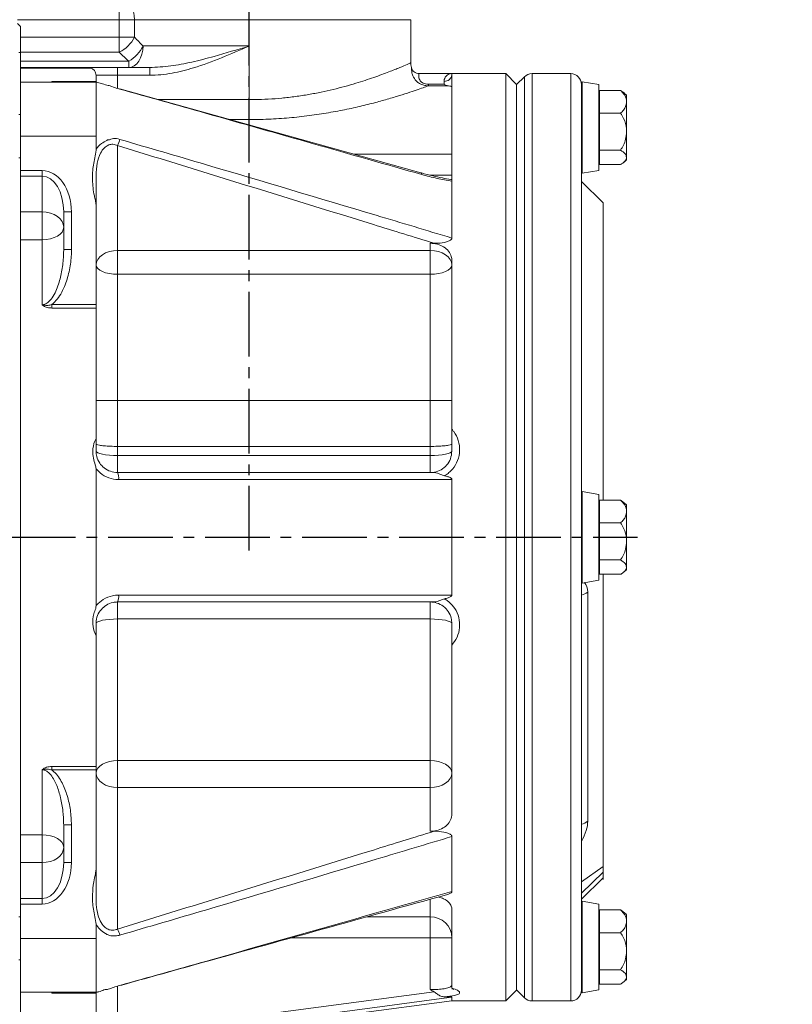
# Model space of a CAD drawing. Units: inches. Extents: x 0 to 96, y 0 to 72.
# Drawn here: x 35.5 to 44.4, y 10.4 to 21.8 of the extents above; entities that cross this region are included whole.
import ezdxf

# ---------------------------------------------------------------- set-up
doc = ezdxf.new("R2010")
doc.units = ezdxf.units.IN
doc.header["$MEASUREMENT"] = 0
doc.linetypes.add('CENTER2', pattern=[1.125, 0.75, -0.125, 0.125, -0.125])
doc.layers.add('CENTER', color=5, linetype='CENTER2')
doc.layers.add('DIM', color=1, linetype='Continuous')
doc.styles.add('ROMANS', font='romans.shx')
doc.dimstyles.new('4X 3PL', dxfattribs={"dimscale": 4, "dimtxt": 0.125, "dimasz": 0.18, "dimexe": 0.09375, "dimexo": 0.0625, "dimgap": 0.09, "dimtad": 0, "dimtih": 1, "dimtoh": 1, "dimdec": 3, "dimzin": 4, "dimdsep": 46, "dimtxsty": 'ROMANS', "dimcen": 0, "dimclrd": 256, "dimclre": 256, "dimclrt": 256, "dimadec": 0, "dimazin": 1, "dimtfac": 1, "dimtdec": 3, "dimtofl": 0, "dimtmove": 0, "dimatfit": 0, "dimfxl": 0.09, "dimtfill": 1, "dimtfillclr": 256, "dimtolj": 1, "dimtzin": 0, "dimlwd": -1, "dimlwe": -1, "dimarcsym": 0})

# ---------------------------------------------------------------- blocks, each defined once
blk = doc.blocks.new('*D34')
at = {"layer": 'Defpoints', "color": 0, "transparency": 16777216}
for p in [(34.141, 25.596), (32.766, 20.556), (34.141, 20.556)]:
    blk.add_point(p, dxfattribs=at)
at = {"layer": 'DIM', "transparency": 16777216}
for p, q in [((32.766, 20.806), (32.766, 25.971)), ((34.141, 20.806), (34.141, 25.971)), ((32.046, 25.596), (31.326, 25.596)), ((34.861, 25.596), (35.581, 25.596))]:
    blk.add_line(p, q, dxfattribs=at)
for points in [[(32.046, 25.716), (32.046, 25.476), (32.766, 25.596)], [(34.861, 25.716), (34.861, 25.476), (34.141, 25.596)]]:
    blk.add_solid(points, dxfattribs=at)
at = {"layer": 'DIM', "transparency": 16777216, "insert": (38.536, 25.596), "char_height": 0.5, "attachment_point": 5, "style": 'ROMANS', "bg_fill": 3, "box_fill_scale": 1.25, "bg_fill_color": 9, "bg_fill_true_color": 13158600, "bg_fill_transparency": 0}
blk.add_mtext('\\A1;1.375 [34.93]', dxfattribs=at)
blk = doc.blocks.new('*D51')
at = {"layer": 'Defpoints', "color": 0, "transparency": 16777216}
for p in [(38.141, 24.18), (38.141, 23.426), (34.141, 20.556)]:
    blk.add_point(p, dxfattribs=at)
at = {"layer": 'DIM', "transparency": 16777216}
for p, q in [((34.141, 20.806), (34.141, 24.555)), ((38.141, 23.676), (38.141, 24.555)), ((34.861, 24.18), (37.421, 24.18)), ((38.141, 24.18), (38.861, 24.18))]:
    blk.add_line(p, q, dxfattribs=at)
for points in [[(34.861, 24.3), (34.861, 24.06), (34.141, 24.18)], [(37.421, 24.3), (37.421, 24.06), (38.141, 24.18)]]:
    blk.add_solid(points, dxfattribs=at)
at = {"layer": 'DIM', "transparency": 16777216, "insert": (42.09, 24.18), "char_height": 0.5, "attachment_point": 5, "style": 'ROMANS', "bg_fill": 3, "box_fill_scale": 1.25, "bg_fill_color": 9, "bg_fill_true_color": 13158600, "bg_fill_transparency": 0}
blk.add_mtext('\\A1;4.000 [101.60]', dxfattribs=at)

msp = doc.modelspace()

# ---------------------------------------------------------------- linework, layer by layer
at = {"color": 7, "linetype": 'Continuous', "lineweight": 15}
for p, q in [((36.6358, 22.0401), (36.6358, 21.7902)), ((36.6358, 21.7902), (35.456, 21.7902)), ((35.491, 21.7096), (35.491, 21.5887)), ((36.8129, 21.7902), (36.6358, 21.7902)), ((36.6358, 21.5887), (36.6358, 21.7902)), ((36.8129, 21.7902), (36.8129, 21.5887)), ((40.016, 21.2895), (40.016, 21.7902)), ((35.491, 21.5887), (36.6358, 21.5887)), ((35.491, 21.4119), (35.491, 21.5887)), ((36.6358, 21.5887), (36.6358, 21.4119)), ((36.8129, 21.5887), (36.6358, 21.5887)), ((36.9107, 21.4852), (38.141, 21.4852)), ((38.141, 21.4852), (38.141, 20.8631)), ((35.491, 21.4082), (35.471, 21.4082)), ((36.6358, 21.4119), (35.491, 21.4119)), ((35.491, 21.3084), (35.491, 21.4119)), ((35.491, 21.3084), (36.7466, 21.3084)), ((35.491, 21.2352), (35.491, 21.3084)), ((35.491, 21.2352), (36.276, 21.2352)), ((35.491, 21.2352), (35.491, 21.2279)), ((36.276, 21.2352), (36.616, 21.2352)), ((36.616, 21.1452), (36.616, 21.2352)), ((36.616, 21.2352), (36.988, 21.2352)), ((36.7466, 21.3084), (36.7466, 21.2352)), ((36.988, 21.1452), (36.988, 21.2352)), ((36.3114, 21.2279), (35.491, 21.2279)), ((35.491, 21.2279), (35.491, 21.0652)), ((36.366, 21.0747), (36.366, 21.1452)), ((36.616, 21.1452), (36.366, 21.1452)), ((36.988, 21.1452), (36.616, 21.1452)), ((40.491, 21.1652), (40.1097, 21.1652)), ((41.116, 21.1652), (40.491, 21.1652)), ((40.491, 21.1652), (40.491, 21.1525)), ((40.491, 21.1525), (40.491, 19.9188)), ((41.241, 21.0402), (41.116, 21.1652)), ((41.116, 10.4152), (41.116, 21.1652)), ((41.3314, 21.1285), (41.241, 21.0382)), ((41.868, 21.1652), (41.4198, 21.1652)), ((36.366, 21.0652), (35.491, 21.0652)), ((35.491, 21.0652), (35.491, 20.4401)), ((35.8552, 21.0747), (36.366, 21.0747)), ((35.8552, 21.0652), (35.8552, 21.0747)), ((36.366, 21.0747), (36.366, 21.0652)), ((40.2198, 21.0409), (40.2198, 21.0233)), ((40.2198, 21.0409), (40.401, 21.0409)), ((40.4516, 21.0233), (40.2198, 21.0233)), ((40.401, 21.0409), (40.401, 21.0754)), ((41.241, 21.0402), (41.241, 10.5402)), ((41.993, 21.0402), (41.993, 10.5402)), ((42.193, 21.037), (42.003, 21.0705)), ((42.193, 21.037), (42.193, 20.0433)), ((40.132, 20.016), (36.6401, 20.9876)), ((42.4459, 20.9695), (42.203, 20.9695)), ((42.203, 20.9695), (42.203, 20.706)), ((42.5155, 20.9151), (42.5155, 20.8377)), ((38.141, 20.8631), (38.141, 20.6325)), ((42.203, 20.8767), (42.193, 20.8767)), ((42.5155, 20.8377), (42.5155, 20.4914)), ((35.491, 20.6894), (35.471, 20.6894)), ((42.203, 20.706), (42.203, 20.2767)), ((42.4459, 20.706), (42.203, 20.706)), ((36.366, 20.4401), (35.491, 20.4401)), ((35.491, 20.4401), (35.491, 20.0418)), ((36.366, 20.4401), (36.366, 20.2761)), ((42.5155, 20.4914), (42.5155, 20.1938)), ((36.616, 20.332), (36.616, 19.1143)), ((42.193, 20.2036), (42.203, 20.2036)), ((42.4459, 20.2767), (42.203, 20.2767)), ((42.203, 20.2767), (42.203, 20.1108)), ((35.471, 20.1894), (35.491, 20.1894)), ((42.4459, 20.1108), (42.203, 20.1108)), ((42.5155, 20.1938), (42.5155, 20.1651)), ((35.491, 20.0418), (35.741, 20.0418)), ((35.491, 20.0418), (35.491, 19.9781)), ((35.741, 19.9781), (35.491, 19.9781)), ((35.491, 19.5614), (35.491, 19.9781)), ((35.741, 19.9781), (35.741, 20.0418)), ((35.741, 19.5614), (35.741, 19.9781)), ((42.003, 20.0098), (42.193, 20.0433)), ((40.491, 19.5908), (40.491, 19.9188)), ((42.243, 19.6669), (41.993, 19.9151)), ((36.366, 18.4877), (36.366, 19.6419)), ((35.491, 19.5614), (35.741, 19.5614)), ((35.491, 19.2389), (35.491, 19.5614)), ((35.741, 19.5614), (35.741, 19.2389)), ((35.991, 19.1253), (35.991, 19.5609)), ((35.991, 19.5609), (36.081, 19.5609)), ((36.081, 19.5609), (36.081, 19.1253)), ((40.491, 19.2591), (40.491, 19.5908)), ((35.491, 19.2389), (35.491, 12.3414)), ((35.741, 19.2389), (35.491, 19.2389)), ((35.741, 18.4857), (35.741, 19.2389)), ((40.241, 19.198), (40.2855, 19.198)), ((40.241, 19.1143), (40.241, 19.198)), ((35.991, 19.1253), (36.081, 19.1253)), ((36.616, 19.1143), (40.241, 19.1143)), ((36.616, 18.8387), (36.616, 19.1143)), ((40.241, 18.8387), (40.241, 19.1143)), ((40.491, 18.998), (40.491, 17.0415)), ((36.616, 18.8387), (36.616, 17.3762)), ((40.241, 18.8387), (36.616, 18.8387)), ((40.241, 17.3762), (40.241, 18.8387)), ((35.8552, 18.4473), (35.8552, 18.4877)), ((35.8552, 18.4877), (36.366, 18.4877)), ((36.366, 18.4473), (35.8552, 18.4473)), ((36.366, 18.4877), (36.366, 18.4473)), ((36.366, 16.9345), (36.366, 18.4473)), ((36.616, 17.3762), (36.366, 17.3762)), ((36.616, 17.3762), (36.616, 16.8434)), ((36.616, 17.3762), (40.241, 17.3762)), ((40.241, 16.8434), (40.241, 17.3762)), ((40.241, 17.3762), (40.491, 17.3762)), ((36.616, 16.8434), (36.616, 16.7375)), ((36.616, 16.8434), (40.241, 16.8434)), ((40.241, 16.7375), (40.241, 16.8434)), ((36.616, 16.5401), (36.616, 16.7375)), ((36.616, 16.7375), (40.241, 16.7375)), ((40.241, 16.5401), (40.241, 16.7375)), ((36.366, 16.5401), (36.3672, 16.583)), ((36.366, 16.5401), (36.366, 15.0401)), ((36.616, 16.5401), (40.2865, 16.5401)), ((40.491, 15.7901), (40.491, 16.4613)), ((42.193, 16.287), (42.003, 16.3205)), ((42.193, 16.287), (42.193, 15.2933)), ((42.4459, 16.2195), (42.203, 16.2195)), ((42.203, 16.2195), (42.203, 15.956)), ((42.203, 16.1267), (42.193, 16.1267)), ((42.5155, 16.1651), (42.5155, 16.0877)), ((42.5155, 16.0877), (42.5155, 15.7414)), ((42.203, 15.956), (42.203, 15.5267)), ((42.4459, 15.956), (42.203, 15.956)), ((40.491, 15.119), (40.491, 15.7901)), ((42.5155, 15.7414), (42.5155, 15.4438)), ((42.4459, 15.5267), (42.203, 15.5267)), ((42.203, 15.5267), (42.203, 15.3608)), ((42.193, 15.4536), (42.203, 15.4536)), ((42.5155, 15.4438), (42.5155, 15.4151)), ((42.4459, 15.3608), (42.203, 15.3608)), ((42.243, 15.3608), (42.243, 11.9723)), ((42.003, 15.2598), (42.193, 15.2933)), ((42.0662, 15.154), (42.0662, 12.4983)), ((36.366, 15.0401), (36.3672, 14.9973)), ((40.2865, 15.0401), (36.616, 15.0401)), ((36.616, 15.0401), (36.616, 14.8428)), ((40.241, 15.0401), (40.241, 14.8428)), ((36.616, 14.8428), (36.616, 13.2012)), ((40.241, 14.8428), (36.616, 14.8428)), ((40.241, 13.2012), (40.241, 14.8428)), ((36.366, 13.133), (36.366, 14.6458)), ((40.491, 14.5388), (40.491, 12.5823)), ((35.8552, 13.133), (36.366, 13.133)), ((35.8552, 13.0926), (35.8552, 13.133)), ((36.366, 13.133), (36.366, 13.0926)), ((36.616, 13.2012), (40.241, 13.2012)), ((36.616, 13.2012), (36.616, 12.8901)), ((40.241, 13.2012), (40.241, 12.8901)), ((35.741, 12.3414), (35.741, 13.0946)), ((36.366, 13.0926), (35.8552, 13.0926)), ((36.366, 11.9384), (36.366, 13.0926)), ((36.616, 12.8901), (36.616, 11.2483)), ((40.241, 12.8901), (36.616, 12.8901)), ((40.241, 12.3823), (40.241, 12.8901)), ((35.991, 12.455), (35.9901, 12.4702)), ((36.081, 12.455), (35.991, 12.455)), ((35.991, 12.0194), (35.991, 12.455)), ((36.081, 12.455), (36.081, 12.0194)), ((35.491, 12.3414), (35.741, 12.3414)), ((35.491, 12.0189), (35.491, 12.3414)), ((35.741, 12.3414), (35.741, 12.0189)), ((40.2855, 12.3823), (40.241, 12.3823)), ((35.741, 12.0189), (35.491, 12.0189)), ((35.491, 11.6022), (35.491, 12.0189)), ((35.741, 11.6022), (35.741, 12.0189)), ((36.081, 12.0194), (35.991, 12.0194)), ((42.243, 11.9723), (41.993, 11.7956)), ((42.243, 11.9064), (41.993, 11.6637)), ((41.993, 11.593), (42.243, 11.8413)), ((35.491, 11.6022), (35.741, 11.6022)), ((35.491, 11.6022), (35.491, 11.5385)), ((35.741, 11.5385), (35.491, 11.5385)), ((35.491, 11.5385), (35.491, 11.1401)), ((35.741, 11.5385), (35.741, 11.6022)), ((42.193, 11.537), (42.003, 11.5705)), ((42.193, 11.537), (42.193, 10.5433)), ((40.491, 11.4773), (40.491, 10.5629)), ((42.4459, 11.4695), (42.203, 11.4695)), ((42.203, 11.4695), (42.203, 11.206)), ((42.5155, 11.4151), (42.5155, 11.3377)), ((35.491, 11.3909), (35.471, 11.3909)), ((36.366, 11.1401), (36.366, 11.3042)), ((40.241, 11.391), (40.241, 11.1466)), ((42.203, 11.3767), (42.193, 11.3767)), ((42.5155, 11.3377), (42.5155, 10.9913)), ((42.203, 11.206), (42.203, 10.7767)), ((42.4459, 11.206), (42.203, 11.206)), ((36.366, 11.1401), (35.491, 11.1401)), ((35.491, 11.1401), (35.491, 10.5152)), ((40.241, 11.1466), (40.491, 11.1466)), ((40.241, 10.5465), (40.241, 11.1466)), ((42.5155, 10.9913), (42.5155, 10.6938)), ((35.471, 10.8909), (35.491, 10.8909)), ((42.4459, 10.7767), (42.203, 10.7767)), ((42.203, 10.7767), (42.203, 10.6108)), ((42.193, 10.7036), (42.203, 10.7036)), ((42.5155, 10.6938), (42.5155, 10.6651)), ((36.366, 10.5152), (35.491, 10.5152)), ((35.491, 10.5152), (35.491, 9.8752)), ((35.8552, 10.5056), (35.8552, 10.5152)), ((36.366, 10.5056), (35.8552, 10.5056)), ((36.366, 10.5152), (36.366, 10.5056)), ((36.366, 9.9869), (36.366, 10.5056)), ((36.616, 10.0364), (40.2865, 10.5203)), ((36.6401, 10.5927), (36.6654, 10.5998)), ((41.116, 10.4152), (41.241, 10.5402)), ((41.241, 10.5422), (41.3314, 10.4518)), ((42.003, 10.5098), (42.193, 10.5433)), ((42.4459, 10.6108), (42.203, 10.6108)), ((36.366, 9.8752), (40.491, 10.4152)), ((40.491, 10.4572), (40.491, 10.4198)), ((40.491, 10.4152), (41.116, 10.4152)), ((41.4198, 10.4152), (41.868, 10.4152))]:
    msp.add_line(p, q, dxfattribs=at)
at = {"color": 8, "linetype": 'Continuous', "lineweight": 15}
for p, q in [((40.016, 21.7902), (36.8129, 21.7902)), ((36.616, 21.1452), (36.616, 20.9939)), ((41.3314, 19.565), (41.3314, 21.1285)), ((41.4198, 21.1652), (41.4198, 19.5908)), ((41.868, 21.1652), (41.868, 10.4152)), ((41.9972, 21.0662), (41.9972, 20.0141)), ((42.003, 21.0705), (42.003, 20.0098)), ((37.0877, 20.8631), (38.141, 20.8631)), ((38.141, 20.6325), (37.9164, 20.6325)), ((39.3588, 20.2312), (40.491, 20.2312)), ((40.2369, 19.9884), (40.491, 19.9884)), ((41.3314, 10.4518), (41.3314, 19.565)), ((41.4198, 19.5908), (41.4198, 10.4152)), ((41.9972, 16.3162), (41.9972, 15.2641)), ((42.003, 16.3205), (42.003, 15.2598)), ((40.241, 11.391), (40.241, 11.588)), ((41.9972, 11.5662), (41.9972, 10.5141)), ((42.003, 11.5705), (42.003, 10.5098)), ((39.5105, 11.391), (40.241, 11.391)), ((40.241, 11.1466), (38.6314, 11.1466)), ((36.616, 10.5862), (36.616, 10.0364))]:
    msp.add_line(p, q, dxfattribs=at)
at = {"color": 7, "linetype": 'Continuous', "lineweight": 15, "flags": 128}
for points in [[(36.8129, 21.7902), (36.8095, 21.8389), (36.7994, 21.8858), (36.783, 21.929), (36.761, 21.9669), (36.7342, 21.998), (36.7036, 22.0211), (36.6703, 22.0353), (36.6358, 22.0401)], [(35.456, 21.7454), (35.4799, 21.7209), (35.491, 21.7096)], [(36.7466, 21.2352), (36.7786, 21.24), (36.8094, 21.2542), (36.8378, 21.2773), (36.8626, 21.3084), (36.883, 21.3463), (36.8982, 21.3895), (36.9075, 21.4364), (36.9107, 21.4852)], [(36.6401, 20.9876), (36.6403, 20.9875), (36.6429, 20.9862)], [(35.991, 19.3846), (35.9862, 19.4191), (35.972, 19.4523), (35.9489, 19.4828), (35.9178, 19.5096), (35.8799, 19.5316), (35.8367, 19.5479), (35.7898, 19.558), (35.741, 19.5614)], [(35.991, 19.3846), (35.9862, 19.3562), (35.972, 19.3288), (35.9489, 19.3036), (35.9178, 19.2816), (35.8799, 19.2634), (35.8367, 19.25), (35.7898, 19.2417), (35.741, 19.2389)], [(36.616, 19.1143), (36.5672, 19.1111), (36.5203, 19.1016), (36.4771, 19.0861), (36.4392, 19.0653), (36.4081, 19.04), (36.385, 19.011), (36.3708, 18.9797), (36.366, 18.947)], [(40.491, 18.947), (40.4862, 18.9797), (40.472, 19.011), (40.4489, 19.04), (40.4178, 19.0653), (40.3799, 19.0861), (40.3367, 19.1016), (40.2898, 19.1111), (40.241, 19.1143)], [(36.616, 18.8387), (36.5672, 18.8408), (36.5203, 18.8469), (36.4771, 18.8569), (36.4392, 18.8704), (36.4081, 18.8868), (36.385, 18.9056), (36.3708, 18.9259), (36.366, 18.947)], [(40.241, 18.8387), (40.2898, 18.8408), (40.3367, 18.8469), (40.3799, 18.8569), (40.4178, 18.8704), (40.4489, 18.8868), (40.472, 18.9056), (40.4862, 18.9259), (40.491, 18.947)], [(36.366, 16.7902), (36.3708, 16.7799), (36.385, 16.77), (36.4081, 16.7609), (36.4392, 16.7529), (36.4771, 16.7464), (36.5203, 16.7415), (36.5672, 16.7385), (36.616, 16.7375)], [(40.491, 16.7902), (40.4862, 16.7799), (40.472, 16.77), (40.4489, 16.7609), (40.4178, 16.7529), (40.3799, 16.7464), (40.3367, 16.7415), (40.2898, 16.7385), (40.241, 16.7375)], [(40.491, 16.4613), (40.3125, 16.4612), (39.5987, 16.4611), (38.1132, 16.4607), (36.6277, 16.4603)], [(36.6277, 15.12), (36.8061, 15.1199), (37.52, 15.1198), (39.0055, 15.1194), (39.6696, 15.1192), (40.491, 15.119)], [(36.616, 14.8428), (36.5672, 14.8418), (36.5203, 14.8388), (36.4771, 14.8339), (36.4392, 14.8274), (36.4081, 14.8194), (36.385, 14.8103), (36.3708, 14.8004), (36.366, 14.7902)], [(40.491, 14.7902), (40.4862, 14.8004), (40.472, 14.8103), (40.4489, 14.8194), (40.4178, 14.8274), (40.3799, 14.8339), (40.3367, 14.8388), (40.2898, 14.8418), (40.241, 14.8428)], [(36.616, 13.2012), (36.5672, 13.1984), (36.5203, 13.1902), (36.4771, 13.177), (36.4392, 13.1591), (36.4081, 13.1373), (36.385, 13.1124), (36.3708, 13.0854), (36.366, 13.0574)], [(40.491, 13.0574), (40.4862, 13.0854), (40.472, 13.1124), (40.4489, 13.1373), (40.4178, 13.1591), (40.3799, 13.177), (40.3367, 13.1902), (40.2898, 13.1984), (40.241, 13.2012)], [(36.366, 13.0574), (36.3708, 13.0247), (36.385, 12.9933), (36.4081, 12.9644), (36.4392, 12.9391), (36.4771, 12.9183), (36.5203, 12.9028), (36.5672, 12.8933), (36.616, 12.8901)], [(40.491, 13.0574), (40.4862, 13.0247), (40.472, 12.9933), (40.4489, 12.9644), (40.4178, 12.9391), (40.3799, 12.9183), (40.3367, 12.9028), (40.2898, 12.8933), (40.241, 12.8901)], [(35.991, 12.1957), (35.9862, 12.2241), (35.972, 12.2515), (35.9489, 12.2767), (35.9178, 12.2987), (35.8799, 12.3169), (35.8367, 12.3303), (35.7898, 12.3386), (35.741, 12.3414)], [(35.991, 12.1957), (35.9862, 12.1612), (35.972, 12.128), (35.9489, 12.0975), (35.9178, 12.0707), (35.8799, 12.0487), (35.8367, 12.0324), (35.7898, 12.0223), (35.741, 12.0189)], [(36.6401, 10.5927), (36.6403, 10.5928), (36.6429, 10.5941)], [(40.491, 10.4572), (40.3125, 10.4337), (39.5987, 10.3395), (38.1132, 10.1436), (36.6277, 9.9477)]]:
    msp.add_lwpolyline(points, dxfattribs=at)
at = {"color": 8, "linetype": 'Continuous', "lineweight": 15, "flags": 128}
msp.add_lwpolyline([(40.132, 20.0159), (40.1344, 20.0147), (40.1378, 20.0106), (40.1403, 20.004), (40.1419, 19.9951)], dxfattribs=at)
at = {"color": 7, "linetype": 'Continuous', "lineweight": 15}
for centre, radius, start, end in [((36.4484, 21.7767), 0.4101, 297.18813, 332.71308), ((36.5253, 21.6783), 0.4311, 300.89742, 333.38227), ((38.141, 22.9119), 2.125, 224.90087, 228.9916), ((36.276, 21.1452), 0.09, 66.8259, 90), ((40.407, 21.1595), 0.0843, 265.91864, 355.23272), ((41.4198, 21.0402), 0.125, 90, 135), ((41.868, 21.0402), 0.125, 0, 90), ((42.5242, 20.9998), 0.5312, 172.81555, 180), ((42.0021, 21.0656), 0.005, 80, 172.81555), ((42.1619, 20.5616), 0.5, 45, 50.72264), ((36.348, 20.4747), 0.3036, 331.97263, 346.24126), ((42.1619, 20.5187), 0.5, 309.25929, 315), ((42.5242, 20.0805), 0.5312, 180, 187.18445), ((42.0021, 20.0147), 0.005, 187.18445, 280), ((36.4722, 16.4783), 0.1565, 353.39125, 23.2701), ((42.5242, 16.2498), 0.5312, 172.81555, 180), ((42.0021, 16.3156), 0.005, 80, 172.81555), ((42.1619, 15.8116), 0.5, 45, 50.72264), ((42.1619, 15.7687), 0.5, 309.25929, 315), ((42.5242, 15.3305), 0.5312, 180, 187.18445), ((42.0021, 15.2647), 0.005, 187.18445, 280), ((36.4722, 15.102), 0.1565, 336.73114, 6.60798), ((42.5242, 11.4998), 0.5312, 172.81555, 180), ((42.0021, 11.5656), 0.005, 80, 172.81555), ((42.1619, 11.0616), 0.5, 45, 50.72264), ((40.2438, 11.1438), 0.2472, 0.65707, 90.64193), ((36.3481, 11.1057), 0.3035, 13.75745, 28.02994), ((42.1619, 11.0187), 0.5, 309.25929, 315), ((41.868, 10.5402), 0.125, 270, 0), ((42.5242, 10.5805), 0.5312, 180, 187.18445), ((42.0021, 10.5147), 0.005, 187.18445, 280), ((41.4198, 10.5402), 0.125, 225, 270)]:
    msp.add_arc(centre, radius, start, end, dxfattribs=at)
at = {"color": 8, "linetype": 'Continuous', "lineweight": 15}
for centre, start, end in [((41.9115, 15.377), 287.47746, 304.75682), ((41.9115, 12.7213), 287.47558, 304.75575)]:
    msp.add_arc(centre, 0.2714, start, end, dxfattribs=at)
at = {"color": 7, "linetype": 'Continuous', "lineweight": 15}
for centre, major_axis, ratio, start_param, end_param in [((38.141, 23.0887), (0, 2.125), 0.8823529, 2.3544644, 2.425861), ((35.741, 19.5609), (0, 0.4808), 0.7071068, 4.712389, 6.2831853), ((35.741, 19.5609), (0, 0.4172), 0.599243, 4.712389, 6.2831853), ((35.741, 12.0194), (0, -0.4808), 0.7071068, 0, 1.5707963), ((35.741, 12.0194), (0, 0.4172), 0.599243, 3.1415927, 4.712389)]:
    msp.add_ellipse(centre, major_axis=major_axis, ratio=ratio, start_param=start_param, end_param=end_param, dxfattribs=at)
at = {"color": 8, "linetype": 'Continuous', "lineweight": 15}
for centre, start_param, end_param in [((41.5662, 14.8005), 5.8904862, 6.2913499), ((41.5662, 12.1448), 5.3424578, 5.8904862)]:
    msp.add_ellipse(centre, major_axis=(0.4619, 0.4619), ratio=0.4142136, start_param=start_param, end_param=end_param, dxfattribs=at)
at = {"color": 7, "linetype": 'Continuous', "lineweight": 15}
for points, knots in [([(36.988, 21.2352), (37.0693, 21.2393), (37.233, 21.2477), (37.482, 21.2983), (37.7847, 21.3759), (38.0055, 21.4438), (38.1404, 21.485), (38.141, 21.4852)], [0, 0, 0, 0, 0.206935, 0.4168241, 0.6437109, 0.9985513, 1, 1, 1, 1]), ([(38.141, 21.4852), (38.1405, 21.4849), (38.0344, 21.4386), (37.8224, 21.3462), (37.5259, 21.2356), (37.2888, 21.1754), (37.1184, 21.1494), (37.0314, 21.1466), (36.988, 21.1452)], [0, 0, 0, 0, 0.00138569, 0.28703339, 0.57329668, 0.78457781, 0.89232149, 1, 1, 1, 1]), ([(40.0233, 21.2346), (40.0205, 21.2449), (40.0156, 21.2629), (40.0165, 21.2815), (40.0168, 21.2895)], [0, 0, 0, 0, 0.5702175, 1, 1, 1, 1]), ([(40.1097, 21.1665), (40.1051, 21.1662), (40.0898, 21.1652), (40.066, 21.175), (40.0437, 21.1921), (40.0302, 21.2119), (40.0238, 21.2262), (40.0226, 21.2338), (40.0224, 21.2348)], [0, 0, 0, 0, 0.1144486, 0.3801203, 0.6147782, 0.8084795, 0.9732606, 1, 1, 1, 1]), ([(36.366, 21.1452), (36.3629, 21.1641), (36.3589, 21.1881), (36.3346, 21.2151), (36.3195, 21.2234), (36.3114, 21.2279)], [0, 0, 0, 0, 0.6340907, 0.8050982, 1, 1, 1, 1]), ([(40.401, 21.0754), (40.401, 21.0766), (40.4012, 21.0894), (40.4069, 21.1116), (40.4252, 21.1397), (40.454, 21.16), (40.4785, 21.1651), (40.4909, 21.1652), (40.491, 21.1652)], [0, 0, 0, 0, 0.0195353, 0.213427, 0.4130822, 0.7013443, 0.9969447, 1, 1, 1, 1]), ([(36.366, 20.4401), (36.366, 20.4811), (36.366, 20.5629), (36.366, 20.6809), (36.366, 20.7896), (36.366, 20.8849), (36.366, 20.9632), (36.366, 21.021), (36.366, 21.0582), (36.366, 21.0628), (36.366, 21.0652)], [0, 0, 0, 0, 0.1249998, 0.2500014, 0.3750005, 0.5000004, 0.6250008, 0.7500003, 0.875, 1, 1, 1, 1]), ([(36.5071, 21.0269), (36.5071, 21.0269), (36.496, 21.0269), (36.4613, 21.0436), (36.4103, 21.0513), (36.3791, 21.0652), (36.366, 21.0652), (36.366, 21.0652)], [0, 0, 0, 0, 0.0000098, 0.1872552, 0.6032098, 0.9999881, 1, 1, 1, 1]), ([(36.6429, 20.9862), (36.6346, 20.9886), (36.6043, 20.9974), (36.557, 21.0087), (36.5216, 21.0269), (36.5071, 21.0269), (36.5071, 21.0269)], [0, 0, 0, 0, 0.1843234, 0.6770039, 0.9999826, 1, 1, 1, 1]), ([(40.2198, 21.0233), (40.2188, 21.0229), (40.2023, 21.0169), (40.1612, 21.0022), (40.0804, 20.974), (39.9776, 20.9397), (39.8526, 20.9002), (39.7066, 20.8572), (39.5398, 20.8123), (39.3519, 20.7674), (39.1446, 20.7251), (38.9245, 20.6883), (38.6939, 20.6596), (38.4561, 20.6402), (38.2703, 20.633), (38.1652, 20.6326), (38.141, 20.6325)], [0, 0, 0, 0, 0.0046311, 0.079408, 0.1544328, 0.2292416, 0.3081722, 0.387344, 0.4662994, 0.5510012, 0.6359672, 0.7206607, 0.8052386, 0.8900965, 0.974656, 1, 1, 1, 1]), ([(40.401, 21.0409), (40.4011, 21.0408), (40.4074, 21.0373), (40.4249, 21.0286), (40.4412, 21.0253), (40.4516, 21.0233)], [0, 0, 0, 0, 0.00527734, 0.36316828, 1, 1, 1, 1]), ([(40.491, 21.0127), (40.4892, 21.0149), (40.4858, 21.0191), (40.4624, 21.022), (40.4516, 21.0233)], [0, 0, 0, 0, 0.5427611, 1, 1, 1, 1]), ([(40.1419, 19.9951), (39.7242, 20.1138), (38.8888, 20.3513), (37.7227, 20.6826), (36.9734, 20.8932), (36.6429, 20.9862)], [0, 0, 0, 0, 0.358483, 0.7169814, 1, 1, 1, 1]), ([(42.5155, 20.8377), (42.5152, 20.8446), (42.5136, 20.8768), (42.494, 20.9235), (42.4586, 20.9573), (42.4459, 20.9695)], [0, 0, 0, 0, 0.14574304, 0.69080273, 1, 1, 1, 1]), ([(42.4459, 20.9695), (42.4499, 20.9673), (42.4634, 20.9602), (42.471, 20.9519), (42.4763, 20.9461)], [0, 0, 0, 0, 0.3024876, 1, 1, 1, 1]), ([(42.4459, 20.706), (42.4583, 20.7179), (42.4838, 20.7421), (42.5096, 20.7868), (42.5134, 20.8196), (42.5155, 20.8377)], [0, 0, 0, 0, 0.30058657, 0.61281624, 1, 1, 1, 1]), ([(42.5155, 20.4914), (42.5152, 20.5024), (42.5136, 20.555), (42.494, 20.6311), (42.4586, 20.6861), (42.4459, 20.706)], [0, 0, 0, 0, 0.145744, 0.6908065, 1, 1, 1, 1]), ([(42.4459, 20.2767), (42.4583, 20.296), (42.4838, 20.3355), (42.5096, 20.4084), (42.5134, 20.4618), (42.5155, 20.4914)], [0, 0, 0, 0, 0.3005887, 0.6128076, 1, 1, 1, 1]), ([(36.366, 20.2761), (36.366, 20.2761), (36.3674, 20.2761), (36.3768, 20.32), (36.4234, 20.3489), (36.4738, 20.3821), (36.501, 20.3976), (36.5071, 20.3976), (36.5071, 20.3976)], [0, 0, 0, 0, 0.0000062, 0.0221918, 0.5280017, 0.8999909, 0.9999904, 1, 1, 1, 1]), ([(36.616, 20.332), (36.5979, 20.3381), (36.565, 20.3491), (36.5261, 20.3436), (36.4925, 20.3299), (36.4543, 20.3023), (36.4072, 20.2312), (36.3725, 20.12), (36.3683, 20.0315), (36.366, 19.9832)], [0, 0, 0, 0, 0.1167245, 0.2115524, 0.2307674, 0.3333081, 0.4814573, 0.7170757, 1, 1, 1, 1]), ([(36.5071, 20.3976), (36.5071, 20.3976), (36.5277, 20.3976), (36.5711, 20.421), (36.6172, 20.4091), (36.6429, 20.4025)], [0, 0, 0, 0, 0.0000169, 0.4446378, 1, 1, 1, 1]), ([(40.2855, 19.198), (40.0505, 19.2705), (39.1566, 19.5464), (37.9335, 19.9247), (36.9454, 20.2302), (36.616, 20.332)], [0, 0, 0, 0, 0.1920905, 0.7306968, 1, 1, 1, 1]), ([(36.6429, 20.4025), (36.9734, 20.3055), (37.965, 20.0146), (39.2471, 19.6329), (40.1987, 19.347), (40.491, 19.2591)], [0, 0, 0, 0, 0.25731284, 0.77190765, 1, 1, 1, 1]), ([(36.366, 19.6419), (36.364, 19.6598), (36.3601, 19.6959), (36.3337, 19.7913), (36.323, 19.9292), (36.326, 20.0787), (36.3559, 20.1899), (36.3626, 20.2474), (36.366, 20.2761)], [0, 0, 0, 0, 0.084497, 0.1696939, 0.4626269, 0.7289662, 0.8649833, 1, 1, 1, 1]), ([(42.5155, 20.1938), (42.5126, 20.2081), (42.5068, 20.2378), (42.4666, 20.2634), (42.4459, 20.2767)], [0, 0, 0, 0, 0.4823921, 1, 1, 1, 1]), ([(42.4459, 20.1108), (42.4498, 20.113), (42.4765, 20.1277), (42.5084, 20.1554), (42.5134, 20.1822), (42.5155, 20.1938)], [0, 0, 0, 0, 0.089839, 0.609223, 1, 1, 1, 1]), ([(36.366, 19.9832), (36.366, 19.9829), (36.366, 19.9298), (36.366, 19.8472), (36.366, 19.7331), (36.366, 19.6724), (36.366, 19.6419)], [0, 0, 0, 0, 0.002979, 0.4805473, 0.7387517, 1, 1, 1, 1]), ([(40.4909, 19.9382), (40.4867, 19.9386), (40.4511, 19.9418), (40.3767, 19.9556), (40.2633, 19.9808), (40.1799, 20.0017), (40.134, 20.0154), (40.1319, 20.0161)], [0, 0, 0, 0, 0.0364874, 0.312044, 0.6226541, 0.9826478, 1, 1, 1, 1]), ([(40.491, 19.9188), (40.4337, 19.9282), (40.3185, 19.9471), (40.2009, 19.979), (40.1419, 19.9951)], [0, 0, 0, 0, 0.4973339, 1, 1, 1, 1]), ([(40.491, 19.9393), (40.491, 19.9397), (40.491, 19.9411), (40.491, 19.9319), (40.491, 19.9216), (40.491, 19.9188)], [0, 0, 0, 0, 0.2183626, 0.7868282, 1, 1, 1, 1]), ([(42.243, 19.6661), (42.243, 19.6653), (42.243, 19.6581), (42.243, 19.6296), (42.243, 19.5794), (42.243, 19.5089), (42.243, 19.4188), (42.243, 19.3058), (42.243, 19.1733), (42.243, 19.0233), (42.243, 18.8586), (42.243, 18.6792), (42.243, 18.4842), (42.243, 18.2768), (42.243, 18.0605), (42.243, 17.8351), (42.243, 17.5998), (42.243, 17.3585), (42.243, 17.1152), (42.243, 16.8693), (42.243, 16.6205), (42.243, 16.4019), (42.243, 16.2697), (42.243, 16.2195)], [0, 0, 0, 0, 0.0054156, 0.0499159, 0.0953896, 0.1408633, 0.1918167, 0.2427698, 0.2952031, 0.3476368, 0.3986189, 0.4496012, 0.5020664, 0.5545316, 0.605485, 0.6564389, 0.7088737, 0.7613077, 0.8122281, 0.8631481, 0.915545, 0.967943, 1, 1, 1, 1]), ([(40.241, 19.198), (40.2688, 19.1959), (40.3245, 19.1916), (40.3988, 19.1585), (40.4553, 19.1091), (40.4863, 19.0525), (40.4896, 19.014), (40.491, 18.998)], [0, 0, 0, 0, 0.210999, 0.421968, 0.6337879, 0.8479501, 1, 1, 1, 1]), ([(40.491, 19.2591), (40.4905, 19.2559), (40.4896, 19.2495), (40.4815, 19.2389), (40.4622, 19.2253), (40.4106, 19.2071), (40.3479, 19.1991), (40.2996, 19.1983), (40.2855, 19.198)], [0, 0, 0, 0, 0.0531758, 0.1060765, 0.1999092, 0.3843931, 0.819563, 1, 1, 1, 1]), ([(35.741, 18.4857), (35.7518, 18.4869), (35.7798, 18.4902), (35.8276, 18.5243), (35.8721, 18.5845), (35.9099, 18.6628), (35.9471, 18.7697), (35.977, 18.9071), (35.9899, 19.0349), (35.9908, 19.108), (35.991, 19.1253)], [0, 0, 0, 0, 0.0442402, 0.1140227, 0.2318556, 0.3503429, 0.4708955, 0.6979652, 0.9288279, 1, 1, 1, 1]), ([(36.081, 19.1253), (36.0807, 19.1066), (36.0795, 19.028), (36.0624, 18.89), (36.0211, 18.7429), (35.97, 18.6297), (35.9212, 18.5492), (35.8764, 18.5075), (35.8552, 18.4877)], [0, 0, 0, 0, 0.080527, 0.3393202, 0.5978062, 0.7367041, 0.8752528, 1, 1, 1, 1]), ([(35.741, 18.4857), (35.7412, 18.4856), (35.7431, 18.485), (35.7509, 18.4828), (35.7725, 18.4784), (35.8095, 18.4768), (35.8393, 18.4839), (35.8552, 18.4877)], [0, 0, 0, 0, 0.0055357, 0.0524925, 0.2111631, 0.5807816, 1, 1, 1, 1]), ([(35.8552, 18.4473), (35.8363, 18.4485), (35.8021, 18.4507), (35.7653, 18.4666), (35.7478, 18.4795), (35.7424, 18.4844), (35.7411, 18.4856), (35.741, 18.4857)], [0, 0, 0, 0, 0.4501976, 0.816117, 0.9563221, 0.9957495, 1, 1, 1, 1]), ([(40.491, 17.0415), (40.4983, 17.0329), (40.5312, 16.9943), (40.5717, 16.9122), (40.5873, 16.7948), (40.5637, 16.6789), (40.5134, 16.5938), (40.4585, 16.5394), (40.4249, 16.5155), (40.4061, 16.5049), (40.4037, 16.5035)], [0, 0, 0, 0, 0.0545753, 0.2447936, 0.433135, 0.6192912, 0.8048413, 0.8972363, 0.9866134, 1, 1, 1, 1]), ([(40.491, 16.7902), (40.491, 16.7904), (40.491, 16.8185), (40.491, 16.8751), (40.491, 16.9598), (40.491, 17.0156), (40.491, 17.0415)], [0, 0, 0, 0, 0.002496, 0.347806, 0.6975385, 1, 1, 1, 1]), ([(36.3672, 16.583), (36.3637, 16.5981), (36.3539, 16.6402), (36.3318, 16.7075), (36.3238, 16.8015), (36.3393, 16.8792), (36.361, 16.9242), (36.366, 16.9345)], [0, 0, 0, 0, 0.1283076, 0.3568797, 0.5842454, 0.904995, 1, 1, 1, 1]), ([(36.366, 16.9345), (36.366, 16.9101), (36.366, 16.8608), (36.366, 16.8139), (36.366, 16.7903), (36.366, 16.7902)], [0, 0, 0, 0, 0.4935841, 0.9958339, 1, 1, 1, 1]), ([(36.366, 16.8727), (36.366, 16.8726), (36.366, 16.8705), (36.3715, 16.865), (36.4007, 16.8568), (36.4576, 16.8494), (36.5321, 16.8444), (36.588, 16.8437), (36.616, 16.8434)], [0, 0, 0, 0, 0.00334991, 0.14589106, 0.36080582, 0.57431433, 0.78714513, 1, 1, 1, 1]), ([(36.366, 16.7902), (36.3675, 16.7691), (36.3712, 16.7203), (36.4034, 16.6508), (36.4588, 16.5905), (36.5315, 16.5485), (36.5875, 16.543), (36.616, 16.5401)], [0, 0, 0, 0, 0.1620423, 0.3767318, 0.5692402, 0.7811036, 1, 1, 1, 1]), ([(40.491, 16.8727), (40.491, 16.8726), (40.491, 16.8705), (40.4855, 16.865), (40.4563, 16.8568), (40.3994, 16.8494), (40.3249, 16.8444), (40.269, 16.8437), (40.241, 16.8434)], [0, 0, 0, 0, 0.0033499, 0.145891, 0.3608057, 0.5743136, 0.7871445, 1, 1, 1, 1]), ([(40.241, 16.5401), (40.2567, 16.541), (40.3003, 16.5435), (40.3687, 16.5699), (40.4339, 16.6241), (40.4813, 16.7001), (40.4877, 16.7591), (40.491, 16.7902)], [0, 0, 0, 0, 0.11938183, 0.33002184, 0.54185397, 0.75856622, 1, 1, 1, 1]), ([(36.6277, 16.4603), (36.6265, 16.4603), (36.588, 16.4604), (36.5115, 16.4744), (36.424, 16.5229), (36.3825, 16.5667), (36.3672, 16.583)], [0, 0, 0, 0, 0.01151278, 0.39251691, 0.77487866, 1, 1, 1, 1]), ([(40.2865, 16.5401), (40.2989, 16.5392), (40.3248, 16.5373), (40.3599, 16.5171), (40.3897, 16.5079), (40.4037, 16.5035)], [0, 0, 0, 0, 0.3295804, 0.6860423, 1, 1, 1, 1]), ([(40.4037, 16.5035), (40.4141, 16.5011), (40.4316, 16.4971), (40.4536, 16.4901), (40.4699, 16.4833), (40.4809, 16.4771), (40.4877, 16.4704), (40.4906, 16.4656), (40.4909, 16.4624), (40.491, 16.4613)], [0, 0, 0, 0, 0.3159861, 0.5328748, 0.6832871, 0.8398807, 0.9035077, 0.9678669, 1, 1, 1, 1]), ([(42.5155, 16.0877), (42.5152, 16.0946), (42.5136, 16.1268), (42.494, 16.1735), (42.4586, 16.2073), (42.4459, 16.2195)], [0, 0, 0, 0, 0.14574246, 0.69080137, 1, 1, 1, 1]), ([(42.4459, 16.2195), (42.4499, 16.2173), (42.4634, 16.2102), (42.471, 16.2019), (42.4763, 16.1961)], [0, 0, 0, 0, 0.3024836, 1, 1, 1, 1]), ([(42.4459, 15.956), (42.4583, 15.9679), (42.4838, 15.9921), (42.5096, 16.0368), (42.5134, 16.0696), (42.5155, 16.0877)], [0, 0, 0, 0, 0.30058733, 0.61281688, 1, 1, 1, 1]), ([(42.5155, 15.7414), (42.5152, 15.7524), (42.5136, 15.805), (42.494, 15.8811), (42.4586, 15.9361), (42.4459, 15.956)], [0, 0, 0, 0, 0.1457339, 0.6908063, 1, 1, 1, 1]), ([(42.4459, 15.5267), (42.4583, 15.546), (42.4838, 15.5855), (42.5096, 15.6584), (42.5134, 15.7118), (42.5155, 15.7414)], [0, 0, 0, 0, 0.3005797, 0.612808, 1, 1, 1, 1]), ([(42.5155, 15.4438), (42.5126, 15.4581), (42.5068, 15.4878), (42.4666, 15.5134), (42.4459, 15.5267)], [0, 0, 0, 0, 0.4823923, 1, 1, 1, 1]), ([(42.4459, 15.3608), (42.4498, 15.363), (42.4765, 15.3777), (42.5084, 15.4054), (42.5134, 15.4322), (42.5155, 15.4438)], [0, 0, 0, 0, 0.0898389, 0.6092223, 1, 1, 1, 1]), ([(36.3672, 14.9973), (36.3686, 14.999), (36.3924, 15.027), (36.4504, 15.0758), (36.5416, 15.1145), (36.6035, 15.1184), (36.6277, 15.12)], [0, 0, 0, 0, 0.02243641, 0.37060475, 0.75450074, 1, 1, 1, 1]), ([(40.4037, 15.0768), (40.389, 15.0721), (40.358, 15.0623), (40.3234, 15.0425), (40.298, 15.0409), (40.2865, 15.0401)], [0, 0, 0, 0, 0.3311613, 0.6963893, 1, 1, 1, 1]), ([(40.491, 15.119), (40.4908, 15.1175), (40.4904, 15.1142), (40.4866, 15.1083), (40.4734, 15.0976), (40.4446, 15.0865), (40.4186, 15.0803), (40.4037, 15.0768)], [0, 0, 0, 0, 0.0441636, 0.1004615, 0.2024649, 0.5446916, 1, 1, 1, 1]), ([(40.4037, 15.0768), (40.418, 15.0681), (40.4365, 15.0568), (40.4795, 15.0221), (40.5315, 14.9637), (40.5767, 14.8603), (40.5859, 14.7431), (40.5588, 14.6293), (40.513, 14.5682), (40.491, 14.5388)], [0, 0, 0, 0, 0.0796803, 0.1028172, 0.2634266, 0.4477524, 0.6343019, 0.8235792, 1, 1, 1, 1]), ([(36.366, 14.6458), (36.3515, 14.6818), (36.3225, 14.7537), (36.329, 14.8547), (36.3452, 14.9243), (36.3632, 14.9646), (36.3659, 14.9865), (36.3672, 14.9973)], [0, 0, 0, 0, 0.319097, 0.6381175, 0.8186277, 0.9103894, 1, 1, 1, 1]), ([(36.616, 15.0401), (36.5982, 15.039), (36.5529, 15.0362), (36.4857, 15.0083), (36.4226, 14.9554), (36.3793, 14.8843), (36.3664, 14.825), (36.366, 14.7935), (36.366, 14.7902)], [0, 0, 0, 0, 0.1371386, 0.3504836, 0.5433975, 0.7565606, 0.9739464, 1, 1, 1, 1]), ([(40.491, 14.7902), (40.4894, 14.8111), (40.4859, 14.8596), (40.4529, 14.9312), (40.3949, 14.9929), (40.3209, 15.0328), (40.267, 15.0378), (40.241, 15.0401)], [0, 0, 0, 0, 0.16361, 0.3788119, 0.5930939, 0.8036168, 1, 1, 1, 1]), ([(36.366, 14.7902), (36.366, 14.79), (36.366, 14.7667), (36.366, 14.7199), (36.366, 14.6706), (36.366, 14.6458)], [0, 0, 0, 0, 0.00416613, 0.49941861, 1, 1, 1, 1]), ([(40.491, 14.5388), (40.491, 14.5647), (40.491, 14.62), (40.491, 14.7047), (40.491, 14.7613), (40.491, 14.7899), (40.491, 14.7902)], [0, 0, 0, 0, 0.302463, 0.6459012, 0.9975041, 1, 1, 1, 1]), ([(35.741, 13.0946), (35.7411, 13.0947), (35.743, 13.0965), (35.7504, 13.103), (35.7667, 13.1139), (35.8022, 13.1293), (35.8338, 13.1315), (35.8552, 13.133)], [0, 0, 0, 0, 0.0042619, 0.065917, 0.2482774, 0.4917381, 1, 1, 1, 1]), ([(35.8552, 13.0926), (35.8371, 13.0968), (35.8098, 13.1031), (35.7741, 13.1018), (35.7544, 13.0984), (35.7441, 13.0956), (35.7412, 13.0947), (35.741, 13.0946)], [0, 0, 0, 0, 0.4754981, 0.7200874, 0.921363, 0.9944646, 1, 1, 1, 1]), ([(35.8552, 13.0926), (35.8629, 13.0862), (35.8913, 13.0626), (35.932, 13.0128), (35.9866, 12.9209), (36.0363, 12.792), (36.0739, 12.6275), (36.0786, 12.5125), (36.081, 12.455)], [0, 0, 0, 0, 0.0435318, 0.1590792, 0.2750284, 0.5041854, 0.752043, 1, 1, 1, 1]), ([(40.491, 12.5823), (40.4882, 12.5592), (40.4826, 12.513), (40.4385, 12.4525), (40.3738, 12.4079), (40.3037, 12.3853), (40.2583, 12.3831), (40.241, 12.3823)], [0, 0, 0, 0, 0.2190574, 0.4382116, 0.6547646, 0.8681448, 1, 1, 1, 1]), ([(36.616, 11.2483), (36.9454, 11.3501), (37.9335, 11.6556), (39.1566, 12.0339), (40.0505, 12.3098), (40.2855, 12.3823)], [0, 0, 0, 0, 0.2693032, 0.8079095, 1, 1, 1, 1]), ([(40.2855, 12.3823), (40.3237, 12.381), (40.3739, 12.3792), (40.4351, 12.3649), (40.4638, 12.3539), (40.4821, 12.3407), (40.4899, 12.3307), (40.4907, 12.3238), (40.491, 12.3212)], [0, 0, 0, 0, 0.4835174, 0.6368798, 0.813789, 0.8850621, 0.95705, 1, 1, 1, 1]), ([(40.491, 12.3212), (40.1987, 12.2333), (39.2471, 11.9474), (37.965, 11.5657), (36.9734, 11.2748), (36.6429, 11.1778)], [0, 0, 0, 0, 0.2280925, 0.7426873, 1, 1, 1, 1]), ([(40.491, 12.3212), (40.491, 12.2084), (40.491, 11.9828), (40.491, 11.7839), (40.491, 11.6844)], [0, 0, 0, 0, 0.4999989, 1, 1, 1, 1]), ([(36.366, 11.3042), (36.3625, 11.3335), (36.3556, 11.3921), (36.3255, 11.505), (36.3229, 11.6416), (36.3343, 11.7803), (36.3567, 11.8748), (36.3637, 11.923), (36.366, 11.9384)], [0, 0, 0, 0, 0.137668, 0.2763416, 0.5457328, 0.771805, 0.926948, 1, 1, 1, 1]), ([(36.366, 11.9384), (36.366, 11.9083), (36.366, 11.8476), (36.366, 11.7335), (36.366, 11.6506), (36.366, 11.5974), (36.366, 11.5971)], [0, 0, 0, 0, 0.2574981, 0.5194551, 0.997021, 1, 1, 1, 1]), ([(42.243, 11.9064), (42.243, 11.9132), (42.243, 11.9237), (42.243, 11.9485), (42.243, 11.9643), (42.243, 11.9723)], [0, 0, 0, 0, 0.4807259, 0.7377779, 1, 1, 1, 1]), ([(42.243, 11.8444), (42.243, 11.8409), (42.243, 11.8198), (42.243, 11.8178), (42.243, 11.8373), (42.243, 11.8834), (42.243, 11.9064)], [0, 0, 0, 0, 0.0643817, 0.37702235, 0.68867075, 1, 1, 1, 1]), ([(36.6429, 10.5941), (36.9734, 10.6871), (37.965, 10.9659), (39.2471, 11.3309), (40.1987, 11.6014), (40.491, 11.6844)], [0, 0, 0, 0, 0.2573128, 0.7719076, 1, 1, 1, 1]), ([(36.6654, 10.5998), (36.9452, 10.6777), (38.2031, 11.0278), (39.4613, 11.3774), (40.4397, 11.6493)], [0, 0, 0, 0, 0.2224194, 1, 1, 1, 1]), ([(40.491, 11.6844), (40.4905, 11.6817), (40.4896, 11.6764), (40.4815, 11.6675), (40.4654, 11.6577), (40.4489, 11.6532), (40.4393, 11.6506)], [0, 0, 0, 0, 0.1601253, 0.3193985, 0.6019268, 1, 1, 1, 1]), ([(36.366, 11.5971), (36.3677, 11.5555), (36.3711, 11.4761), (36.3991, 11.3705), (36.441, 11.2933), (36.4899, 11.2493), (36.5272, 11.2364), (36.5623, 11.2337), (36.5886, 11.2377), (36.61, 11.246), (36.616, 11.2483)], [0, 0, 0, 0, 0.2439485, 0.4650533, 0.6292326, 0.7454551, 0.8401369, 0.8587318, 0.9603596, 1, 1, 1, 1]), ([(40.3355, 11.6203), (40.3564, 11.6141), (40.4028, 11.6003), (40.4551, 11.5617), (40.4864, 11.5182), (40.4896, 11.4893), (40.491, 11.4773)], [0, 0, 0, 0, 0.2319579, 0.5134096, 0.7979674, 1, 1, 1, 1]), ([(42.5155, 11.3377), (42.5152, 11.3446), (42.5136, 11.3768), (42.494, 11.4235), (42.4586, 11.4573), (42.4459, 11.4695)], [0, 0, 0, 0, 0.14574304, 0.69080273, 1, 1, 1, 1]), ([(42.4459, 11.4695), (42.4499, 11.4673), (42.4634, 11.4602), (42.471, 11.4519), (42.4763, 11.4461)], [0, 0, 0, 0, 0.302484, 1, 1, 1, 1]), ([(36.5071, 11.1827), (36.5071, 11.1827), (36.4957, 11.1827), (36.4616, 11.2049), (36.4096, 11.2388), (36.3803, 11.2828), (36.366, 11.3042)], [0, 0, 0, 0, 0.0000096, 0.1872561, 0.6032075, 1, 1, 1, 1]), ([(42.4459, 11.206), (42.4583, 11.2179), (42.4838, 11.2421), (42.5096, 11.2868), (42.5134, 11.3196), (42.5155, 11.3377)], [0, 0, 0, 0, 0.30058657, 0.61281624, 1, 1, 1, 1]), ([(42.5155, 10.9913), (42.5152, 11.0024), (42.5136, 11.055), (42.494, 11.1311), (42.4586, 11.1861), (42.4459, 11.206)], [0, 0, 0, 0, 0.1457426, 0.6908095, 1, 1, 1, 1]), ([(36.366, 10.5152), (36.366, 10.5168), (36.366, 10.5202), (36.366, 10.5475), (36.366, 10.5906), (36.366, 10.6492), (36.366, 10.7222), (36.366, 10.8064), (36.366, 10.9009), (36.366, 11.0122), (36.366, 11.094), (36.366, 11.1401)], [0, 0, 0, 0, 0.1058658, 0.2148019, 0.3206673, 0.4296044, 0.5354694, 0.6444054, 0.7502704, 0.8592065, 1, 1, 1, 1]), ([(36.6429, 11.1778), (36.6346, 11.1756), (36.6041, 11.1675), (36.5597, 11.1706), (36.5179, 11.1719), (36.5071, 11.1827), (36.5071, 11.1827)], [0, 0, 0, 0, 0.18432364, 0.67700372, 0.99997655, 1, 1, 1, 1]), ([(42.4459, 10.7767), (42.4583, 10.796), (42.4838, 10.8355), (42.5096, 10.9084), (42.5134, 10.9618), (42.5155, 10.9913)], [0, 0, 0, 0, 0.3005827, 0.612814, 1, 1, 1, 1]), ([(42.5155, 10.6938), (42.5126, 10.7081), (42.5068, 10.7378), (42.4666, 10.7634), (42.4459, 10.7767)], [0, 0, 0, 0, 0.48238838, 1, 1, 1, 1]), ([(42.4459, 10.6108), (42.4498, 10.613), (42.4765, 10.6277), (42.5084, 10.6554), (42.5134, 10.6822), (42.5155, 10.6938)], [0, 0, 0, 0, 0.089839, 0.609223, 1, 1, 1, 1]), ([(36.366, 10.5152), (36.3667, 10.5153), (36.3842, 10.5196), (36.4233, 10.5257), (36.4698, 10.5498), (36.5034, 10.5484), (36.5071, 10.5534), (36.5071, 10.5534)], [0, 0, 0, 0, 0.0221889, 0.5280046, 0.8999892, 0.9999844, 1, 1, 1, 1]), ([(36.366, 10.515), (36.3703, 10.5162), (36.3793, 10.5186), (36.3883, 10.5207), (36.393, 10.5217)], [0, 0, 0, 0, 0.4711529, 1, 1, 1, 1]), ([(36.5071, 10.5534), (36.5071, 10.5534), (36.5271, 10.5534), (36.5714, 10.5764), (36.6174, 10.5878), (36.6429, 10.5941)], [0, 0, 0, 0, 0.0000174, 0.4446341, 1, 1, 1, 1]), ([(40.241, 10.5465), (40.2567, 10.5467), (40.3003, 10.5471), (40.3687, 10.5517), (40.4339, 10.5619), (40.4813, 10.578), (40.4877, 10.5928), (40.491, 10.6006)], [0, 0, 0, 0, 0.1193822, 0.3300223, 0.5418536, 0.7585699, 1, 1, 1, 1]), ([(40.2865, 10.5203), (40.2714, 10.5288), (40.2562, 10.5374), (40.2412, 10.5464), (40.241, 10.5465)], [0, 0, 0, 0, 0.9880571, 1, 1, 1, 1]), ([(40.2865, 10.5203), (40.2989, 10.5115), (40.3248, 10.4931), (40.3599, 10.4673), (40.3897, 10.4642), (40.4037, 10.4627)], [0, 0, 0, 0, 0.3295835, 0.6860446, 1, 1, 1, 1]), ([(40.491, 10.5629), (40.4983, 10.5608), (40.5312, 10.5516), (40.5717, 10.5331), (40.5873, 10.5094), (40.5637, 10.4887), (40.5134, 10.4754), (40.4585, 10.4676), (40.4249, 10.4643), (40.4061, 10.4629), (40.4037, 10.4627)], [0, 0, 0, 0, 0.0545746, 0.244794, 0.4331366, 0.6192923, 0.8048411, 0.8972358, 0.986613, 1, 1, 1, 1]), ([(40.4905, 10.5567), (40.4967, 10.5546), (40.5084, 10.5506), (40.5156, 10.5462), (40.5143, 10.5472), (40.5141, 10.5474)], [0, 0, 0, 0, 0.47432229, 0.90037144, 1, 1, 1, 1]), ([(40.4037, 10.4627), (40.4141, 10.4624), (40.4316, 10.4618), (40.4536, 10.4609), (40.4699, 10.46), (40.4809, 10.4592), (40.4877, 10.4584), (40.4906, 10.4578), (40.4909, 10.4574), (40.491, 10.4572)], [0, 0, 0, 0, 0.3159904, 0.5328761, 0.6832869, 0.8398871, 0.9035173, 0.9678666, 1, 1, 1, 1])]:
    msp.add_open_spline(points, degree=3, knots=knots, dxfattribs=at)
at = {"color": 8, "linetype": 'Continuous', "lineweight": 15}
for points, knots in [([(38.141, 20.8631), (38.1624, 20.8632), (38.2366, 20.8635), (38.3634, 20.8683), (38.5214, 20.8803), (38.678, 20.8985), (38.8308, 20.922), (38.977, 20.95), (39.1173, 20.9816), (39.2513, 21.0161), (39.4134, 21.0628), (39.5922, 21.1217), (39.7634, 21.1852), (39.8941, 21.2379), (39.9796, 21.2742), (40.0144, 21.2894), (40.0146, 21.2895), (40.0146, 21.2896)], [0, 0, 0, 0, 0.0214872, 0.0745931, 0.1277009, 0.1826905, 0.2376842, 0.2917612, 0.3458413, 0.4015537, 0.4572679, 0.559751, 0.6648416, 0.7628235, 0.863411, 0.9637527, 1, 1, 1, 1]), ([(40.2198, 21.0233), (40.217, 21.0233), (40.1986, 21.0236), (40.1641, 21.0288), (40.1225, 21.0452), (40.0787, 21.0754), (40.0551, 21.1065), (40.0371, 21.1415), (40.0269, 21.1726), (40.0221, 21.2062), (40.0218, 21.2278), (40.0221, 21.2371), (40.022, 21.2347), (40.022, 21.2343)], [0, 0, 0, 0, 0.0141871, 0.0953099, 0.180334, 0.2581397, 0.4119148, 0.4435482, 0.570395, 0.7046902, 0.8390078, 0.9730341, 1, 1, 1, 1]), ([(40.1097, 21.1644), (40.1098, 21.1646), (40.1103, 21.1674), (40.108, 21.1563), (40.1061, 21.1338), (40.1114, 21.106), (40.1219, 21.0847), (40.1373, 21.0674), (40.1576, 21.0536), (40.184, 21.0439), (40.2062, 21.041), (40.218, 21.0409), (40.2198, 21.0409)], [0, 0, 0, 0, 0.022679, 0.2489442, 0.4816665, 0.6138355, 0.7138203, 0.7878898, 0.8534792, 0.9224013, 0.9882824, 1, 1, 1, 1]), ([(35.9901, 12.4702), (35.9885, 12.518), (35.9849, 12.6193), (35.9584, 12.7675), (35.9223, 12.8883), (35.8822, 12.9758), (35.8472, 13.0315), (35.8091, 13.0707), (35.7777, 13.0881), (35.7562, 13.0939), (35.7459, 13.0944), (35.741, 13.0946)], [0, 0, 0, 0, 0.2013729, 0.4270718, 0.6321092, 0.7306935, 0.8310392, 0.9074821, 0.9572988, 0.9792834, 1, 1, 1, 1])]:
    msp.add_open_spline(points, degree=3, knots=knots, dxfattribs=at)
at = {"layer": 'CENTER'}
for p, q in [((38.141, 15.6355), (38.141, 23.4258)), ((18.5048, 15.7902), (42.6431, 15.7902))]:
    msp.add_line(p, q, dxfattribs=at)

# ---------------------------------------------------------------- next in the draw order: dimensions: what is measured, and where the dimension line sits
at = {"layer": 'DIM'}
dim = msp.add_linear_dim(base=(34.141, 25.5955), p1=(32.766, 20.5557), p2=(34.141, 20.5557), dimstyle='4X 3PL', dxfattribs=at)
dim.commit()
dim.dimension.update_dxf_attribs({"geometry": '*D34', "text_midpoint": (38.5362, 25.5955), "dimtype": 160})

# ---------------------------------------------------------------- next in the draw order: dimensions: what is measured, and where the dimension line sits
dim = msp.add_linear_dim(base=(38.141, 24.18), p1=(34.141, 20.5557), p2=(38.141, 23.4258), dimstyle='4X 3PL', override={"dimatfit": 2}, dxfattribs=at)
dim.commit()
dim.dimension.update_dxf_attribs({"geometry": '*D51', "text_midpoint": (42.09, 24.18), "dimtype": 160})

doc.saveas('drawing.dxf')
